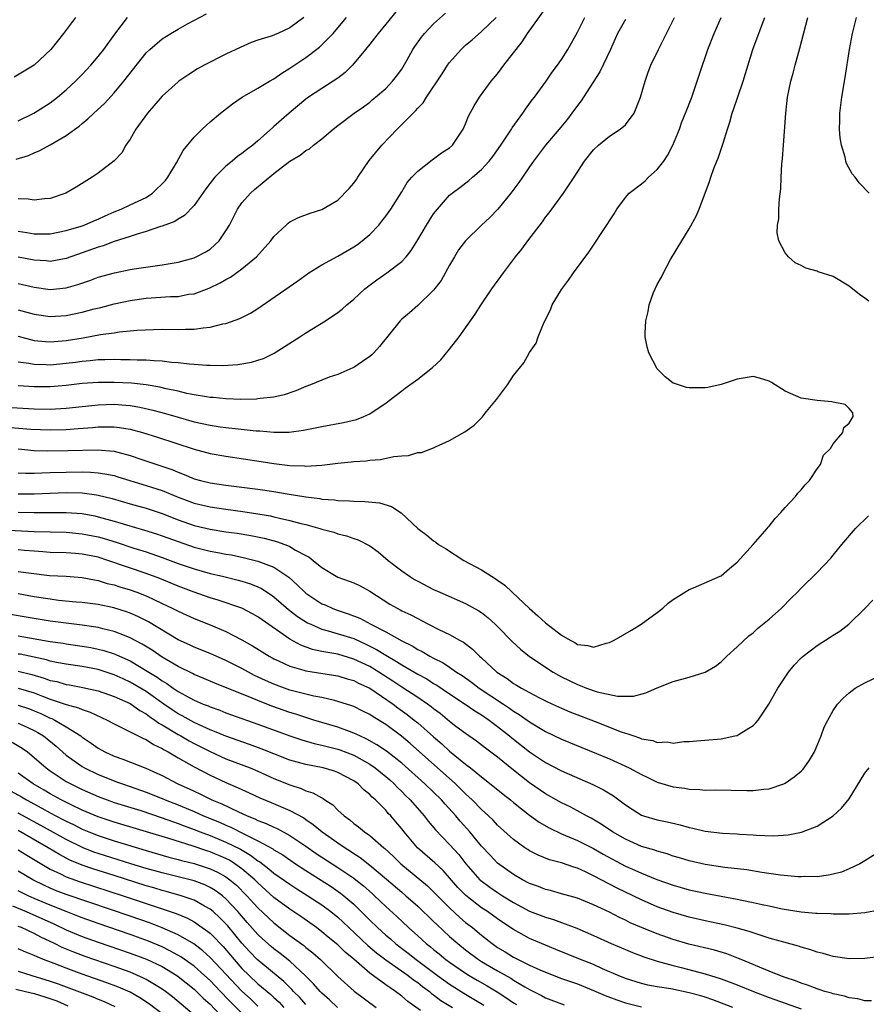
# Model space of a CAD drawing. Units: inches. Extents: x 2505447 to 2508000, y 1518000 to 1521000.
# Drawn here: x 2506031 to 2506137, y 1518245 to 1518369 of the extents above; entities that cross this region are included whole.
import ezdxf

# ---------------------------------------------------------------- set-up
doc = ezdxf.new("R2010")
doc.units = ezdxf.units.IN
doc.header["$MEASUREMENT"] = 0
doc.layers.add('LD25051518_2ft', color=113, linetype='Continuous')

msp = doc.modelspace()

# ---------------------------------------------------------------- linework, layer by layer
at = {"layer": 'LD25051518_2ft'}
for points, elevation in [([(2506079, 1518370.62), (2506077, 1518368.15), (2506076.04, 1518367), (2506075.61, 1518366.39), (2506075, 1518365.67), (2506074.48, 1518365), (2506072.85, 1518363), (2506071.91, 1518362.09), (2506071, 1518361.39), (2506070.42, 1518361), (2506069, 1518360.11), (2506067.32, 1518359), (2506067, 1518358.75), (2506064.9, 1518357), (2506063, 1518355.33), (2506062.81, 1518355.19), (2506061, 1518353.55), (2506060.34, 1518353), (2506059.57, 1518352.43), (2506059, 1518351.96), (2506058.44, 1518351.56), (2506057.78, 1518351), (2506057, 1518350.37), (2506055.61, 1518349), (2506055, 1518348.24), (2506054.46, 1518347.54), (2506053, 1518345.44), (2506051.79, 1518344.21), (2506051, 1518343.75), (2506050.58, 1518343.42), (2506049, 1518342.85), (2506048.8, 1518342.8), (2506047, 1518342.17), (2506045.87, 1518341.87), (2506045, 1518341.57), (2506043, 1518340.93), (2506041.62, 1518340.38), (2506041, 1518340.21), (2506037, 1518338.82), (2506035, 1518338.44), (2506034.5, 1518338.5), (2506033, 1518338.61), (2506031, 1518338.99)], 7744), ([(2506031, 1518329.07), (2506033, 1518328.55), (2506034.39, 1518328.39), (2506035, 1518328.36), (2506037, 1518328.52), (2506039.12, 1518328.88), (2506041.28, 1518329.28), (2506043, 1518329.51), (2506043.61, 1518329.61), (2506045, 1518329.73), (2506045.82, 1518329.82), (2506047.93, 1518329.93), (2506049, 1518329.95), (2506051, 1518329.91), (2506051.95, 1518329.95), (2506053, 1518329.94), (2506054.13, 1518330.13), (2506055, 1518330.19), (2506056.61, 1518330.61), (2506057, 1518330.67), (2506058.72, 1518331.28), (2506060.05, 1518331.95), (2506061, 1518332.55), (2506065.98, 1518336.02), (2506067.36, 1518337), (2506069, 1518338.03), (2506071, 1518339.11), (2506073, 1518340.25), (2506073.45, 1518340.55), (2506074.04, 1518341), (2506075, 1518341.82), (2506076.15, 1518343), (2506076.53, 1518343.47), (2506077, 1518344.09), (2506077.64, 1518345), (2506079, 1518347.15), (2506079.68, 1518348.32), (2506080.28, 1518349), (2506081, 1518349.76), (2506082.82, 1518351.18), (2506083, 1518351.28), (2506083.97, 1518352.03), (2506085, 1518352.68), (2506085.36, 1518353), (2506086.7, 1518355), (2506087, 1518355.66), (2506087.38, 1518356.62), (2506088.08, 1518357.92), (2506088.73, 1518359), (2506090.2, 1518361), (2506091, 1518361.95), (2506091.46, 1518362.54), (2506091.78, 1518363), (2506093, 1518364.56), (2506093.31, 1518365), (2506094.06, 1518365.94), (2506094.74, 1518367), (2506097, 1518370.11)], 7738), ([(2506029, 1518317.71), (2506032.58, 1518317.42), (2506035, 1518317.33), (2506037, 1518317.39), (2506038.5, 1518317.5), (2506040.35, 1518317.65), (2506041, 1518317.73), (2506042.29, 1518317.71), (2506043, 1518317.73), (2506043.65, 1518317.65), (2506045, 1518317.41), (2506046.54, 1518317), (2506048.43, 1518316.43), (2506053, 1518314.93), (2506055, 1518314.39), (2506057, 1518314.04), (2506061.39, 1518313.39), (2506063, 1518313.13), (2506065, 1518312.88), (2506066.82, 1518312.82), (2506067, 1518312.81), (2506069, 1518312.94), (2506071, 1518313.19), (2506072.67, 1518313.33), (2506073, 1518313.37), (2506074.53, 1518313.47), (2506075, 1518313.54), (2506076.35, 1518313.65), (2506078.02, 1518314.02), (2506079, 1518314.11), (2506079.86, 1518314.14), (2506081, 1518314.49), (2506081.49, 1518314.51), (2506083, 1518315.1), (2506083.21, 1518315.21), (2506085, 1518316.02), (2506086.9, 1518317.1), (2506088.09, 1518317.91), (2506089.08, 1518318.92), (2506089.63, 1518319.63), (2506090.87, 1518321.13), (2506092.23, 1518323), (2506093, 1518324.16), (2506094.28, 1518325.72), (2506095, 1518327.04), (2506095.82, 1518328.18), (2506096.07, 1518329), (2506096.82, 1518330.82), (2506097.62, 1518332.38), (2506097.84, 1518333), (2506099, 1518334.94), (2506099.89, 1518336.11), (2506100.51, 1518337), (2506102.41, 1518339.59), (2506104.81, 1518343.19), (2506105, 1518343.54), (2506105.58, 1518344.42), (2506105.93, 1518345), (2506107, 1518346.45), (2506107.46, 1518347), (2506109, 1518348.16), (2506109.46, 1518348.54), (2506109.91, 1518349), (2506111, 1518349.94), (2506111.81, 1518351), (2506112.28, 1518351.72), (2506112.95, 1518353), (2506113.78, 1518355), (2506114.09, 1518355.91), (2506114.55, 1518357), (2506115.31, 1518359), (2506116.64, 1518363), (2506117, 1518364), (2506117.33, 1518365), (2506118.11, 1518367), (2506119, 1518369)], 7730), ([(2506030.14, 1518320.14), (2506033, 1518319.98), (2506035, 1518319.95), (2506037, 1518320.06), (2506041, 1518320.49), (2506043, 1518320.56), (2506044.45, 1518320.45), (2506045, 1518320.39), (2506046.2, 1518320.2), (2506047.83, 1518319.83), (2506049.41, 1518319.41), (2506051, 1518318.93), (2506053, 1518318.35), (2506055, 1518317.92), (2506056.27, 1518317.73), (2506057, 1518317.64), (2506058.54, 1518317.46), (2506060.76, 1518317.24), (2506061.23, 1518317.23), (2506063, 1518317.07), (2506064.93, 1518317.07), (2506066.71, 1518317.29), (2506069, 1518317.77), (2506071.73, 1518318.27), (2506073.36, 1518318.64), (2506074.24, 1518319), (2506075, 1518319.34), (2506076.07, 1518320.07), (2506077, 1518320.67), (2506077.44, 1518321), (2506079, 1518322.25), (2506079.44, 1518322.56), (2506081, 1518323.71), (2506082.86, 1518325.14), (2506083.89, 1518326.11), (2506085, 1518327.44), (2506086.18, 1518329), (2506088.18, 1518331.82), (2506089, 1518333.1), (2506090.3, 1518335), (2506091.74, 1518337), (2506093.26, 1518339), (2506094.04, 1518339.96), (2506094.8, 1518341), (2506096.61, 1518343.39), (2506097, 1518343.97), (2506097.46, 1518344.54), (2506099.27, 1518347), (2506100.6, 1518349), (2506101.9, 1518351), (2506103, 1518352.42), (2506103.64, 1518353), (2506105, 1518354.14), (2506106.37, 1518355), (2506107, 1518355.55), (2506108.09, 1518357), (2506108.82, 1518358.82), (2506108.91, 1518359), (2506109.47, 1518361), (2506109.87, 1518362.13), (2506110.19, 1518363), (2506111.14, 1518365), (2506111.78, 1518366.22), (2506113.16, 1518369)], 7732), ([(2506038.17, 1518369), (2506036.64, 1518367), (2506035.08, 1518365), (2506033, 1518363.03), (2506031.75, 1518362.25), (2506030.48, 1518361.52)], 7754), ([(2506030.74, 1518351.26), (2506032.28, 1518351.72), (2506033, 1518352.05), (2506033.68, 1518352.32), (2506035, 1518353.04), (2506037, 1518354.23), (2506038.61, 1518355.39), (2506039, 1518355.73), (2506039.72, 1518356.28), (2506040.46, 1518357), (2506041.78, 1518358.22), (2506043, 1518359.54), (2506044.22, 1518361), (2506047, 1518364.55), (2506047.45, 1518365), (2506049, 1518366.33), (2506050.08, 1518367), (2506051, 1518367.54), (2506052.18, 1518368.18), (2506054.57, 1518369.43)], 7750), ([(2506031, 1518335.69), (2506033, 1518335.21), (2506035, 1518334.94), (2506037, 1518335.14), (2506038.45, 1518335.55), (2506039.94, 1518336.06), (2506041, 1518336.45), (2506043.03, 1518337.03), (2506045, 1518337.43), (2506045.52, 1518337.52), (2506047.86, 1518337.86), (2506049, 1518338), (2506051, 1518338.34), (2506053, 1518338.89), (2506053.25, 1518339), (2506054.4, 1518339.6), (2506055, 1518339.98), (2506056.16, 1518341), (2506057, 1518342.28), (2506057.42, 1518343), (2506058.43, 1518345), (2506059, 1518345.78), (2506060.07, 1518347), (2506060.56, 1518347.44), (2506063, 1518349.47), (2506065, 1518351.01), (2506066.27, 1518351.73), (2506067, 1518352.35), (2506067.44, 1518352.56), (2506067.96, 1518353), (2506069, 1518353.79), (2506070.41, 1518355), (2506071, 1518355.47), (2506073.03, 1518357), (2506074.2, 1518357.8), (2506075, 1518358.4), (2506075.31, 1518358.69), (2506075.72, 1518359), (2506077, 1518360.09), (2506077.86, 1518361), (2506078.36, 1518361.64), (2506079, 1518362.52), (2506079.67, 1518363.67), (2506080.4, 1518365), (2506080.64, 1518365.36), (2506081.46, 1518366.54), (2506081.87, 1518367), (2506083, 1518368.18), (2506084.47, 1518369.53)], 7742), ([(2506031, 1518356.03), (2506032.96, 1518357), (2506035, 1518358.3), (2506035.91, 1518359), (2506037, 1518359.93), (2506038.15, 1518361), (2506039, 1518361.87), (2506040.06, 1518363), (2506041, 1518364.09), (2506041.72, 1518365), (2506043.08, 1518366.92), (2506044.68, 1518369)], 7752), ([(2506066.73, 1518369), (2506065, 1518367.71), (2506063.48, 1518367), (2506063.14, 1518366.86), (2506063, 1518366.78), (2506062.65, 1518366.65), (2506061, 1518366.13), (2506060.16, 1518365.84), (2506058.76, 1518365.24), (2506057, 1518364.38), (2506054.26, 1518363), (2506053.45, 1518362.55), (2506052.23, 1518361.77), (2506051.11, 1518361), (2506051, 1518360.92), (2506049, 1518359.14), (2506047.17, 1518357), (2506045.73, 1518355), (2506045, 1518353.77), (2506044.46, 1518353), (2506043.96, 1518352.04), (2506042.98, 1518351.02), (2506041, 1518349.51), (2506040.26, 1518349), (2506038.25, 1518347.75), (2506036.96, 1518347), (2506035, 1518346.33), (2506034.28, 1518346.28), (2506033, 1518346.09), (2506032.23, 1518346.23), (2506031, 1518346.28)], 7748), ([(2506031, 1518342.22), (2506032.07, 1518342.07), (2506033, 1518341.9), (2506033.91, 1518341.91), (2506035, 1518341.88), (2506037, 1518342.3), (2506038.86, 1518342.86), (2506039.26, 1518343), (2506040.47, 1518343.53), (2506041, 1518343.73), (2506041.86, 1518344.14), (2506043, 1518344.65), (2506043.86, 1518345), (2506045, 1518345.52), (2506047, 1518346.46), (2506047.8, 1518347), (2506049.41, 1518348.59), (2506049.73, 1518349), (2506050.8, 1518350.8), (2506051.65, 1518352.35), (2506053, 1518354.01), (2506054, 1518355), (2506055, 1518355.91), (2506056.3, 1518357), (2506057.82, 1518358.18), (2506059.02, 1518359), (2506061, 1518360.13), (2506062.46, 1518361), (2506063, 1518361.3), (2506063.99, 1518362.01), (2506065, 1518362.63), (2506067, 1518364), (2506068.72, 1518365.28), (2506070.42, 1518367), (2506071, 1518367.68), (2506072.07, 1518369)], 7746), ([(2506031, 1518332.39), (2506033, 1518331.83), (2506035, 1518331.53), (2506037, 1518331.68), (2506039, 1518332.1), (2506040.48, 1518332.48), (2506041.33, 1518332.67), (2506043, 1518333.11), (2506045, 1518333.55), (2506047, 1518333.84), (2506050.05, 1518334.05), (2506051, 1518334.06), (2506052.32, 1518334.32), (2506053, 1518334.4), (2506054.89, 1518335.11), (2506056.26, 1518335.74), (2506057, 1518336.17), (2506057.55, 1518336.45), (2506059, 1518337.5), (2506060.8, 1518339), (2506062.61, 1518341), (2506063, 1518341.56), (2506064.52, 1518343), (2506064.77, 1518343.23), (2506065, 1518343.39), (2506066.07, 1518343.93), (2506067.52, 1518344.48), (2506069, 1518344.95), (2506071, 1518346.12), (2506072.44, 1518347.56), (2506073, 1518348.24), (2506073.32, 1518348.68), (2506073.51, 1518349), (2506074.92, 1518351.08), (2506076.5, 1518353), (2506078.42, 1518355), (2506080.71, 1518357.29), (2506081, 1518357.65), (2506081.68, 1518358.32), (2506082.1, 1518359), (2506084.06, 1518361.94), (2506084.74, 1518363), (2506085, 1518363.35), (2506086.45, 1518365), (2506087, 1518365.51), (2506087.81, 1518366.19), (2506089, 1518367.24), (2506090.81, 1518369)], 7740), ([(2506031, 1518325.85), (2506032.32, 1518325.68), (2506033, 1518325.55), (2506034.47, 1518325.53), (2506035, 1518325.5), (2506037, 1518325.69), (2506038.17, 1518325.83), (2506039, 1518325.95), (2506039.98, 1518326.02), (2506041, 1518326.14), (2506041.85, 1518326.15), (2506043, 1518326.2), (2506043.84, 1518326.16), (2506045, 1518326.16), (2506045.89, 1518326.11), (2506047, 1518326.1), (2506047.99, 1518326.01), (2506049, 1518325.99), (2506050.16, 1518325.84), (2506051, 1518325.8), (2506052.37, 1518325.62), (2506053, 1518325.59), (2506054.56, 1518325.44), (2506055, 1518325.43), (2506056.61, 1518325.39), (2506058.48, 1518325.52), (2506059, 1518325.6), (2506060.18, 1518325.82), (2506061, 1518326.06), (2506061.7, 1518326.3), (2506063.05, 1518326.95), (2506066.25, 1518329), (2506067, 1518329.5), (2506069.45, 1518331), (2506071, 1518332.03), (2506071.56, 1518332.44), (2506072.13, 1518333), (2506073, 1518333.72), (2506074.38, 1518335), (2506075.88, 1518336.12), (2506077.15, 1518337), (2506079, 1518338.44), (2506079.54, 1518339), (2506080.19, 1518339.81), (2506081, 1518341.13), (2506082.09, 1518343), (2506083, 1518344.41), (2506083.46, 1518345), (2506085, 1518346.73), (2506085.31, 1518347), (2506086.29, 1518347.71), (2506087.42, 1518348.58), (2506087.88, 1518349), (2506089, 1518349.96), (2506089.94, 1518351), (2506090.42, 1518351.58), (2506091.42, 1518353), (2506092.25, 1518354.25), (2506092.73, 1518355), (2506092.83, 1518355.17), (2506094.15, 1518357), (2506094.49, 1518357.51), (2506095.35, 1518358.66), (2506095.63, 1518359), (2506097.09, 1518361), (2506097.85, 1518362.15), (2506098.51, 1518363), (2506099, 1518363.71), (2506099.78, 1518365), (2506101, 1518367.17), (2506101.93, 1518369)], 7736), ([(2506031, 1518314.95), (2506033, 1518314.75), (2506034.71, 1518314.71), (2506037.25, 1518314.75), (2506040.86, 1518314.86), (2506043, 1518314.67), (2506043.46, 1518314.54), (2506045, 1518314.14), (2506046.32, 1518313.68), (2506050.34, 1518312.34), (2506051, 1518312.04), (2506051.77, 1518311.77), (2506053, 1518311.22), (2506053.8, 1518311), (2506055, 1518310.71), (2506057, 1518310.42), (2506059, 1518310.18), (2506061, 1518309.91), (2506063, 1518309.61), (2506064.68, 1518309.32), (2506067, 1518308.95), (2506068.74, 1518308.74), (2506069, 1518308.68), (2506070.57, 1518308.57), (2506071, 1518308.49), (2506072.46, 1518308.46), (2506073, 1518308.4), (2506074.39, 1518308.39), (2506076.2, 1518308.2), (2506077.74, 1518307.74), (2506078.95, 1518306.95), (2506081, 1518305), (2506082.15, 1518304.15), (2506083, 1518303.43), (2506083.27, 1518303.27), (2506083.6, 1518303), (2506084.5, 1518302.5), (2506086.78, 1518301), (2506089, 1518299.83), (2506090.24, 1518299), (2506090.72, 1518298.72), (2506091, 1518298.52), (2506091.91, 1518297.91), (2506092.83, 1518297), (2506095, 1518294.96), (2506096.06, 1518294.06), (2506097, 1518293.17), (2506099, 1518291.63), (2506100.09, 1518291), (2506100.69, 1518290.69), (2506101, 1518290.48), (2506102.32, 1518290.32), (2506103, 1518290.12), (2506104.61, 1518290.61), (2506105, 1518290.69), (2506105.6, 1518291), (2506107.75, 1518292.25), (2506108.96, 1518293), (2506111, 1518294.46), (2506111.7, 1518295), (2506112.38, 1518295.62), (2506113, 1518296.08), (2506115, 1518297.34), (2506115.55, 1518297.55), (2506118.87, 1518299), (2506119, 1518299.07), (2506120.04, 1518299.96), (2506121, 1518300.77), (2506123, 1518302.99), (2506124.76, 1518305), (2506124.86, 1518305.14), (2506125, 1518305.28), (2506125.75, 1518306.25), (2506126.47, 1518307), (2506127, 1518307.6), (2506128.3, 1518309), (2506128.59, 1518309.41), (2506129, 1518309.83), (2506129.53, 1518310.47), (2506130.07, 1518311), (2506131, 1518312.47), (2506131.45, 1518313), (2506131.82, 1518314.18), (2506132.67, 1518315), (2506133, 1518315.58), (2506134.22, 1518317), (2506134.35, 1518317.65), (2506135, 1518318.17), (2506135.51, 1518319), (2506135.46, 1518319.46), (2506135, 1518320.03), (2506134.51, 1518320.51), (2506133, 1518320.8), (2506132.86, 1518320.86), (2506131, 1518321.01), (2506129, 1518321.31), (2506127, 1518322.2), (2506125.28, 1518323.28), (2506125, 1518323.43), (2506123.81, 1518323.81), (2506123, 1518324.01), (2506121, 1518323.71), (2506119, 1518323.03), (2506117.34, 1518322.66), (2506117, 1518322.61), (2506115.39, 1518322.61), (2506115, 1518322.59), (2506114.64, 1518322.64), (2506113.14, 1518323.14), (2506113, 1518323.21), (2506111.99, 1518323.99), (2506110.99, 1518324.99), (2506109.95, 1518327), (2506109.74, 1518327.74), (2506109.49, 1518329), (2506109.47, 1518329.47), (2506109.55, 1518331), (2506109.84, 1518332.16), (2506109.98, 1518333), (2506110.54, 1518334.54), (2506110.72, 1518335), (2506111, 1518335.56), (2506111.53, 1518336.47), (2506111.78, 1518337), (2506112.66, 1518338.66), (2506114.05, 1518341), (2506115, 1518342.53), (2506115.88, 1518344.12), (2506116.24, 1518345), (2506117.54, 1518348.46), (2506117.69, 1518349), (2506118.07, 1518350.07), (2506118.45, 1518351), (2506118.63, 1518351.37), (2506119, 1518352.5), (2506119.14, 1518352.86), (2506119.23, 1518353.23), (2506119.78, 1518355), (2506120.1, 1518355.9), (2506120.38, 1518357), (2506120.55, 1518357.45), (2506121.07, 1518359.07), (2506121.74, 1518361), (2506122.96, 1518365), (2506124.11, 1518368.11), (2506124.48, 1518369)], 7728), ([(2506107, 1518368.74), (2506106.03, 1518367), (2506105.13, 1518365), (2506103.82, 1518362.18), (2506101.74, 1518359), (2506101.45, 1518358.55), (2506101, 1518357.98), (2506100.3, 1518357), (2506099.74, 1518356.26), (2506098.71, 1518355), (2506097.02, 1518353), (2506095.5, 1518351), (2506095, 1518350.3), (2506094.11, 1518349), (2506093.68, 1518348.32), (2506092.68, 1518347), (2506091.02, 1518344.98), (2506090.04, 1518343.96), (2506088.98, 1518343), (2506086.97, 1518341), (2506086.13, 1518339.87), (2506085.6, 1518339), (2506085, 1518337.99), (2506083.93, 1518336.07), (2506083, 1518334.84), (2506081, 1518332.9), (2506079.99, 1518332.01), (2506079, 1518331.2), (2506078.82, 1518331), (2506076.22, 1518327.78), (2506075.5, 1518327), (2506075.24, 1518326.76), (2506075, 1518326.54), (2506074.11, 1518325.89), (2506073, 1518325.16), (2506072.89, 1518325.11), (2506071, 1518324.29), (2506069.93, 1518323.93), (2506069, 1518323.57), (2506067.59, 1518323), (2506067, 1518322.78), (2506065.76, 1518322.24), (2506064.27, 1518321.73), (2506063, 1518321.44), (2506061.26, 1518321.26), (2506061, 1518321.21), (2506060.8, 1518321.2), (2506058.84, 1518321.16), (2506057, 1518321.22), (2506055.38, 1518321.38), (2506055, 1518321.4), (2506054.54, 1518321.46), (2506053, 1518321.73), (2506052.09, 1518321.91), (2506051, 1518322.19), (2506049.5, 1518322.5), (2506048.7, 1518322.7), (2506047, 1518322.97), (2506045.18, 1518323.18), (2506043, 1518323.29), (2506041, 1518323.28), (2506039, 1518323.13), (2506037, 1518322.9), (2506035, 1518322.73), (2506033, 1518322.74), (2506031, 1518322.87)], 7734), ([(2506137.47, 1518333.47), (2506137, 1518333.83), (2506136.3, 1518334.3), (2506135, 1518335.33), (2506133, 1518336.53), (2506131.15, 1518337.15), (2506131, 1518337.23), (2506129.58, 1518337.58), (2506129, 1518337.91), (2506128.26, 1518338.26), (2506127.44, 1518339), (2506127, 1518339.52), (2506126.23, 1518341), (2506126, 1518342), (2506126.05, 1518343), (2506126.21, 1518343.79), (2506126.22, 1518345), (2506126.28, 1518346.28), (2506126.45, 1518347.55), (2506126.51, 1518349), (2506126.61, 1518350.61), (2506126.69, 1518351.31), (2506126.81, 1518353), (2506127.08, 1518357), (2506127.3, 1518359), (2506127.71, 1518361), (2506128, 1518362), (2506128.24, 1518363), (2506128.84, 1518365.16), (2506129.86, 1518369)], 7726), ([(2506137.53, 1518347), (2506136.29, 1518348.29), (2506135.77, 1518349), (2506135.41, 1518349.41), (2506134.69, 1518350.69), (2506134.6, 1518351), (2506134.5, 1518351.5), (2506134.05, 1518353), (2506133.9, 1518353.9), (2506133.81, 1518355), (2506133.85, 1518356.15), (2506133.85, 1518357), (2506134.11, 1518359), (2506134.53, 1518361.47), (2506135.08, 1518365), (2506135.45, 1518367), (2506135.93, 1518369)], 7724), ([(2506031, 1518311.96), (2506031.92, 1518311.92), (2506033, 1518311.92), (2506033.94, 1518311.94), (2506035, 1518312), (2506037, 1518312.06), (2506039, 1518312.07), (2506040.04, 1518312.04), (2506041, 1518311.96), (2506041.85, 1518311.85), (2506043, 1518311.61), (2506043.47, 1518311.47), (2506047, 1518310.39), (2506049, 1518309.75), (2506051, 1518308.91), (2506053, 1518308.16), (2506055, 1518307.69), (2506057, 1518307.39), (2506059.11, 1518307.11), (2506061, 1518306.83), (2506062.56, 1518306.56), (2506063, 1518306.47), (2506063.71, 1518306.29), (2506065, 1518306.01), (2506066.37, 1518305.63), (2506067, 1518305.48), (2506068.76, 1518305), (2506069, 1518304.92), (2506070.51, 1518304.51), (2506071, 1518304.31), (2506072.07, 1518304.07), (2506073, 1518303.72), (2506073.56, 1518303.56), (2506075, 1518302.81), (2506076.07, 1518302.07), (2506077.32, 1518301), (2506079, 1518299.68), (2506079.98, 1518299), (2506080.61, 1518298.61), (2506081, 1518298.38), (2506083, 1518297.35), (2506083.78, 1518297), (2506087, 1518295.61), (2506088.67, 1518294.67), (2506089, 1518294.45), (2506089.82, 1518293.82), (2506090.72, 1518293), (2506091, 1518292.72), (2506092.82, 1518290.82), (2506093.86, 1518289.86), (2506095, 1518288.95), (2506097.95, 1518287), (2506098.62, 1518286.62), (2506099, 1518286.42), (2506101, 1518285.43), (2506101.34, 1518285.34), (2506102.13, 1518285), (2506103.46, 1518284.54), (2506106, 1518284), (2506108, 1518284), (2506109.58, 1518284.42), (2506111, 1518285.03), (2506113, 1518285.82), (2506115, 1518286.38), (2506117, 1518287), (2506118.27, 1518287.73), (2506119, 1518288.3), (2506119.72, 1518289), (2506121, 1518290.17), (2506122.46, 1518291.54), (2506123, 1518291.94), (2506123.54, 1518292.46), (2506125, 1518293.65), (2506126.53, 1518295), (2506127.75, 1518296.25), (2506128.54, 1518297), (2506129, 1518297.5), (2506131, 1518299.48), (2506132.71, 1518301.29), (2506133, 1518301.63), (2506134.1, 1518303), (2506135.8, 1518305), (2506137.43, 1518306.57)], 7726), ([(2506031, 1518309.33), (2506033, 1518309.34), (2506035, 1518309.43), (2506037, 1518309.49), (2506039, 1518309.44), (2506040.8, 1518309.2), (2506041, 1518309.18), (2506042.75, 1518308.75), (2506045, 1518308.09), (2506047, 1518307.53), (2506049, 1518306.88), (2506051, 1518306.08), (2506053, 1518305.38), (2506055, 1518304.91), (2506057, 1518304.59), (2506058.39, 1518304.39), (2506060.1, 1518304.1), (2506061.76, 1518303.76), (2506063.34, 1518303.34), (2506064.82, 1518302.82), (2506065, 1518302.72), (2506065.72, 1518302.28), (2506067, 1518301.6), (2506067.4, 1518301.4), (2506067.93, 1518301), (2506069, 1518300.09), (2506070.8, 1518299), (2506071, 1518298.9), (2506072.41, 1518298.41), (2506073, 1518298.17), (2506073.79, 1518297.79), (2506075, 1518297.16), (2506077.53, 1518295.53), (2506078.42, 1518295), (2506078.81, 1518294.81), (2506079, 1518294.69), (2506080.16, 1518294.16), (2506081, 1518293.7), (2506081.48, 1518293.48), (2506082.37, 1518293), (2506083.65, 1518292.35), (2506085, 1518291.71), (2506086.24, 1518291), (2506086.74, 1518290.74), (2506087.88, 1518289.88), (2506088.73, 1518289), (2506089, 1518288.77), (2506090.89, 1518287), (2506092.19, 1518286.19), (2506093, 1518285.59), (2506093.38, 1518285.38), (2506093.98, 1518285), (2506095, 1518284.44), (2506096.18, 1518283.82), (2506097, 1518283.41), (2506097.88, 1518283), (2506099, 1518282.49), (2506100.05, 1518282.04), (2506103.2, 1518280.8), (2506106.47, 1518279.53), (2506107, 1518279.35), (2506107.29, 1518279.29), (2506108.04, 1518279), (2506108.76, 1518278.76), (2506109, 1518278.66), (2506110.42, 1518278.42), (2506111, 1518278.2), (2506112.25, 1518278.25), (2506113, 1518278.12), (2506114.3, 1518278.3), (2506115, 1518278.3), (2506116.44, 1518278.44), (2506119, 1518278.64), (2506120.71, 1518279), (2506121, 1518279.07), (2506121.24, 1518279.24), (2506123, 1518280.33), (2506123.35, 1518280.65), (2506123.61, 1518281), (2506124.97, 1518283), (2506126.11, 1518285), (2506127, 1518286.35), (2506127.44, 1518287), (2506128.14, 1518287.86), (2506129, 1518288.77), (2506129.26, 1518289), (2506131, 1518290.35), (2506132.64, 1518291.36), (2506133, 1518291.61), (2506133.86, 1518292.14), (2506134.98, 1518293), (2506137, 1518294.95), (2506137.97, 1518296.03)], 7724), ([(2506031, 1518307.02), (2506033, 1518306.98), (2506037, 1518307), (2506039, 1518306.85), (2506040.56, 1518306.56), (2506041, 1518306.47), (2506043, 1518305.92), (2506044.55, 1518305.45), (2506046.8, 1518304.8), (2506048.32, 1518304.32), (2506049, 1518304.09), (2506051, 1518303.34), (2506053, 1518302.66), (2506055, 1518302.16), (2506055.99, 1518301.99), (2506057, 1518301.78), (2506057.67, 1518301.67), (2506059.33, 1518301.33), (2506060.67, 1518301), (2506061, 1518300.91), (2506063, 1518300.15), (2506064.88, 1518298.88), (2506065.93, 1518297.93), (2506066.86, 1518297), (2506067, 1518296.88), (2506069, 1518295.57), (2506069.4, 1518295.41), (2506070.29, 1518295), (2506070.8, 1518294.8), (2506072.31, 1518294.31), (2506073.76, 1518293.76), (2506075.14, 1518293), (2506077, 1518292.04), (2506079, 1518290.91), (2506080.29, 1518290.29), (2506081, 1518289.83), (2506081.57, 1518289.57), (2506082.5, 1518289), (2506083, 1518288.74), (2506084.17, 1518288.17), (2506085, 1518287.61), (2506085.86, 1518287), (2506086.56, 1518286.56), (2506087.73, 1518285.73), (2506088.69, 1518285), (2506091.75, 1518283), (2506092.5, 1518282.5), (2506093, 1518282.12), (2506093.71, 1518281.71), (2506095, 1518280.77), (2506097, 1518279.57), (2506099, 1518278.61), (2506105, 1518276.13), (2506107.46, 1518275), (2506109, 1518274.16), (2506109.81, 1518273.81), (2506111, 1518273.23), (2506113, 1518272.64), (2506114.45, 1518272.45), (2506115, 1518272.33), (2506116.31, 1518272.31), (2506117, 1518272.23), (2506118.27, 1518272.27), (2506122.19, 1518272.19), (2506123, 1518272.16), (2506124.33, 1518272.33), (2506125, 1518272.39), (2506126.82, 1518273), (2506127, 1518273.08), (2506128.13, 1518273.87), (2506129, 1518274.58), (2506129.21, 1518274.79), (2506129.39, 1518275), (2506130.04, 1518275.96), (2506130.69, 1518277), (2506131.53, 1518279), (2506131.91, 1518280.09), (2506132.35, 1518281), (2506133, 1518282.21), (2506133.54, 1518283), (2506134.26, 1518283.74), (2506135, 1518284.4), (2506135.78, 1518285), (2506137, 1518285.67), (2506139, 1518286.63)], 7722), ([(2506029, 1518304.84), (2506033, 1518304.63), (2506037, 1518304.51), (2506039, 1518304.32), (2506041, 1518303.93), (2506041.73, 1518303.73), (2506043.26, 1518303.26), (2506045.46, 1518302.54), (2506047, 1518302.06), (2506049, 1518301.37), (2506051, 1518300.61), (2506053, 1518299.92), (2506055, 1518299.36), (2506056.58, 1518299), (2506058.52, 1518298.52), (2506059, 1518298.39), (2506060.05, 1518298.05), (2506061, 1518297.67), (2506061.46, 1518297.46), (2506062.66, 1518296.66), (2506063, 1518296.41), (2506064.84, 1518294.84), (2506065.97, 1518293.97), (2506067.19, 1518293.19), (2506067.61, 1518293), (2506069, 1518292.4), (2506069.81, 1518292.19), (2506073, 1518291.2), (2506074.52, 1518290.52), (2506075.85, 1518289.85), (2506077, 1518289.12), (2506078.35, 1518288.35), (2506079, 1518287.91), (2506081, 1518286.74), (2506082.14, 1518286.14), (2506083, 1518285.59), (2506083.38, 1518285.38), (2506085, 1518284.27), (2506086.93, 1518283), (2506088.15, 1518282.15), (2506089, 1518281.65), (2506089.95, 1518281), (2506091, 1518280.21), (2506092.5, 1518279), (2506092.77, 1518278.77), (2506095, 1518277), (2506097, 1518275.67), (2506099, 1518274.63), (2506102.93, 1518272.93), (2506104.26, 1518272.26), (2506105.5, 1518271.5), (2506107, 1518270.39), (2506107.84, 1518269.84), (2506109, 1518269.1), (2506109.27, 1518269), (2506111, 1518268.48), (2506112.24, 1518268.24), (2506113.86, 1518267.86), (2506115, 1518267.53), (2506115.45, 1518267.45), (2506117, 1518267.06), (2506119.16, 1518266.84), (2506121, 1518266.75), (2506121.28, 1518266.72), (2506123, 1518266.62), (2506123.43, 1518266.57), (2506125.5, 1518266.5), (2506127.37, 1518266.63), (2506129.04, 1518266.96), (2506131, 1518267.72), (2506133, 1518269), (2506134.05, 1518269.95), (2506135, 1518271.13), (2506137, 1518274.33), (2506137.51, 1518275)], 7720), ([(2506139, 1518264.62), (2506137, 1518263.37), (2506136.34, 1518263), (2506135, 1518262.36), (2506134.04, 1518261.96), (2506133, 1518261.68), (2506132.44, 1518261.56), (2506131, 1518261.37), (2506129.39, 1518261.39), (2506129, 1518261.36), (2506128.62, 1518261.38), (2506126.41, 1518261.59), (2506124.08, 1518261.92), (2506122.22, 1518262.22), (2506119.46, 1518262.54), (2506117, 1518262.89), (2506115, 1518263.35), (2506113.76, 1518263.76), (2506113, 1518263.97), (2506112.24, 1518264.24), (2506111, 1518264.56), (2506110.68, 1518264.68), (2506109, 1518265.15), (2506107, 1518266.06), (2506105.4, 1518267), (2506103.97, 1518267.97), (2506102.71, 1518268.71), (2506102.15, 1518269), (2506101, 1518269.64), (2506100.11, 1518270.11), (2506099, 1518270.63), (2506097, 1518271.74), (2506095, 1518273.15), (2506093, 1518274.74), (2506091, 1518276.36), (2506089.49, 1518277.49), (2506088.36, 1518278.36), (2506087, 1518279.3), (2506085.79, 1518280.21), (2506085, 1518280.81), (2506083.8, 1518281.8), (2506083, 1518282.4), (2506082.67, 1518282.67), (2506082.23, 1518283), (2506081, 1518283.83), (2506079, 1518285.13), (2506077.88, 1518285.88), (2506076.12, 1518287), (2506075, 1518287.69), (2506073, 1518288.64), (2506071, 1518289.23), (2506069.48, 1518289.48), (2506069, 1518289.6), (2506067.84, 1518289.84), (2506066.36, 1518290.36), (2506065, 1518291.12), (2506061.53, 1518293.53), (2506061, 1518293.92), (2506060.31, 1518294.31), (2506059, 1518295), (2506056.02, 1518296.02), (2506055, 1518296.32), (2506053, 1518297.02), (2506051, 1518297.77), (2506048.72, 1518298.72), (2506047, 1518299.37), (2506042.2, 1518301), (2506041, 1518301.38), (2506039, 1518301.79), (2506038.14, 1518301.86), (2506037, 1518301.94), (2506035, 1518302), (2506034.07, 1518302.07), (2506033, 1518302.13), (2506031.78, 1518302.22), (2506031, 1518302.3)], 7718), ([(2506031, 1518299.62), (2506032.61, 1518299.39), (2506034.89, 1518299.11), (2506037, 1518299.01), (2506039, 1518298.87), (2506040.55, 1518298.55), (2506041, 1518298.49), (2506042.12, 1518298.12), (2506043, 1518297.93), (2506043.69, 1518297.69), (2506045, 1518297.31), (2506045.84, 1518297), (2506047, 1518296.55), (2506048.07, 1518296.07), (2506049, 1518295.61), (2506050.28, 1518295), (2506051, 1518294.62), (2506053, 1518293.71), (2506055, 1518292.91), (2506057, 1518292.07), (2506059, 1518291.05), (2506060.31, 1518290.31), (2506062.4, 1518289), (2506062.79, 1518288.79), (2506063, 1518288.67), (2506063.59, 1518288.41), (2506065, 1518287.74), (2506066.76, 1518287.24), (2506067, 1518287.15), (2506071, 1518286.54), (2506072.17, 1518286.17), (2506073, 1518285.94), (2506073.61, 1518285.61), (2506075, 1518284.97), (2506077.91, 1518283), (2506078.53, 1518282.53), (2506079.69, 1518281.69), (2506080.58, 1518281), (2506081, 1518280.65), (2506083, 1518278.88), (2506084.02, 1518278.02), (2506085, 1518277.11), (2506087, 1518275.46), (2506087.61, 1518275), (2506089, 1518273.87), (2506090.61, 1518272.61), (2506091.7, 1518271.7), (2506092.6, 1518271), (2506093, 1518270.67), (2506095, 1518269.1), (2506096.21, 1518268.21), (2506097.48, 1518267.48), (2506099, 1518266.75), (2506101, 1518265.9), (2506103, 1518264.9), (2506104.21, 1518264.21), (2506107, 1518262.71), (2506108.2, 1518262.2), (2506109, 1518261.82), (2506110.96, 1518261.04), (2506113, 1518260.31), (2506115, 1518259.75), (2506117, 1518259.33), (2506121, 1518258.55), (2506121.58, 1518258.42), (2506123, 1518258.14), (2506124.12, 1518257.88), (2506125, 1518257.71), (2506126.64, 1518257.36), (2506129, 1518256.98), (2506130.83, 1518256.83), (2506131, 1518256.81), (2506132.75, 1518256.75), (2506133, 1518256.72), (2506134.74, 1518256.74), (2506135, 1518256.72), (2506137, 1518256.9), (2506138.77, 1518257.23)], 7716), ([(2506139, 1518251.38), (2506137, 1518251.14), (2506135, 1518251.1), (2506133, 1518251.38), (2506131.77, 1518251.77), (2506131, 1518251.94), (2506130.23, 1518252.23), (2506129, 1518252.55), (2506128.67, 1518252.67), (2506126.84, 1518253.16), (2506125, 1518253.7), (2506123.99, 1518254.01), (2506122.52, 1518254.52), (2506121, 1518254.94), (2506119.36, 1518255.36), (2506117, 1518255.87), (2506115, 1518256.33), (2506113, 1518256.9), (2506111, 1518257.62), (2506109, 1518258.48), (2506105.96, 1518259.96), (2506103, 1518261.5), (2506102.03, 1518261.97), (2506101, 1518262.43), (2506100.56, 1518262.56), (2506099, 1518263.11), (2506097.5, 1518263.5), (2506096.07, 1518264.07), (2506095, 1518264.63), (2506094.77, 1518264.77), (2506094.43, 1518265), (2506093, 1518266.04), (2506091, 1518267.85), (2506090.44, 1518268.44), (2506089.87, 1518269), (2506089, 1518269.79), (2506087.82, 1518271), (2506087.4, 1518271.4), (2506087, 1518271.75), (2506086.38, 1518272.38), (2506085.73, 1518273), (2506080.05, 1518278.05), (2506078.96, 1518278.96), (2506077, 1518280.43), (2506075.41, 1518281.41), (2506075, 1518281.7), (2506074.12, 1518282.12), (2506073, 1518282.69), (2506072.77, 1518282.77), (2506071, 1518283.34), (2506070.57, 1518283.43), (2506069, 1518283.82), (2506068, 1518284), (2506065.33, 1518284.67), (2506065, 1518284.76), (2506064.33, 1518285), (2506063, 1518285.5), (2506061.95, 1518285.95), (2506060.59, 1518286.59), (2506059.8, 1518287), (2506059, 1518287.44), (2506057, 1518288.46), (2506055, 1518289.34), (2506053, 1518290.13), (2506052.42, 1518290.42), (2506051, 1518291.06), (2506047.3, 1518293.3), (2506045.97, 1518293.97), (2506045, 1518294.39), (2506044.55, 1518294.55), (2506042.94, 1518295.06), (2506041, 1518295.45), (2506039, 1518295.71), (2506038.23, 1518295.77), (2506036.01, 1518295.99), (2506035, 1518296.12), (2506033, 1518296.43), (2506031, 1518296.8)], 7714), ([(2506137.82, 1518245.82), (2506137, 1518245.83), (2506136.09, 1518246.09), (2506135, 1518246.21), (2506134.42, 1518246.42), (2506133, 1518246.71), (2506132.79, 1518246.79), (2506131.99, 1518247), (2506131.26, 1518247.26), (2506131, 1518247.33), (2506129.8, 1518247.8), (2506129, 1518248.04), (2506128.32, 1518248.32), (2506127, 1518248.75), (2506126.32, 1518249), (2506125, 1518249.55), (2506124.09, 1518249.91), (2506123, 1518250.38), (2506121.49, 1518251), (2506121.15, 1518251.15), (2506119.72, 1518251.72), (2506118.18, 1518252.18), (2506114.94, 1518252.94), (2506113, 1518253.51), (2506111, 1518254.21), (2506109, 1518255), (2506107.61, 1518255.61), (2506107, 1518255.92), (2506106.26, 1518256.26), (2506105, 1518256.93), (2506103, 1518257.87), (2506101, 1518258.67), (2506099, 1518259.25), (2506097.63, 1518259.63), (2506097, 1518259.78), (2506096.13, 1518260.13), (2506095, 1518260.54), (2506094.13, 1518261), (2506093, 1518261.66), (2506091, 1518263.08), (2506090.06, 1518264.06), (2506089, 1518265.22), (2506087.54, 1518267), (2506086.33, 1518268.33), (2506085.77, 1518269), (2506084.45, 1518270.45), (2506083.98, 1518271), (2506081.91, 1518273), (2506079, 1518275.58), (2506077.09, 1518277.09), (2506075.9, 1518277.9), (2506074.62, 1518278.62), (2506073.74, 1518279), (2506073, 1518279.37), (2506072.45, 1518279.55), (2506071, 1518280.1), (2506068, 1518281), (2506067.25, 1518281.25), (2506067, 1518281.31), (2506065.73, 1518281.73), (2506065, 1518281.94), (2506062.74, 1518282.74), (2506061, 1518283.43), (2506060.26, 1518283.74), (2506055.6, 1518285.6), (2506054.21, 1518286.21), (2506053, 1518286.69), (2506052.81, 1518286.81), (2506051, 1518287.69), (2506049, 1518288.88), (2506047.75, 1518289.75), (2506046.52, 1518290.52), (2506045, 1518291.31), (2506044.51, 1518291.49), (2506043, 1518292.1), (2506041.58, 1518292.42), (2506041, 1518292.58), (2506039, 1518292.87), (2506037, 1518293.12), (2506035, 1518293.4), (2506033, 1518293.71), (2506029, 1518294.38)], 7712), ([(2506031, 1518291.54), (2506035, 1518290.84), (2506036.61, 1518290.61), (2506037, 1518290.54), (2506039, 1518290.26), (2506040.07, 1518290.07), (2506041, 1518289.89), (2506041.71, 1518289.71), (2506043, 1518289.3), (2506043.22, 1518289.22), (2506043.67, 1518289), (2506045, 1518288.41), (2506047.14, 1518287.14), (2506047.35, 1518287), (2506048.38, 1518286.38), (2506049, 1518285.92), (2506049.59, 1518285.59), (2506050.39, 1518285), (2506051, 1518284.58), (2506051.94, 1518284.06), (2506053, 1518283.49), (2506054.15, 1518283), (2506054.76, 1518282.76), (2506055, 1518282.65), (2506056.22, 1518282.22), (2506057, 1518281.91), (2506057.67, 1518281.67), (2506061, 1518280.49), (2506065, 1518279.01), (2506066.51, 1518278.51), (2506068.06, 1518278.06), (2506069, 1518277.87), (2506069.68, 1518277.68), (2506071, 1518277.36), (2506071.27, 1518277.27), (2506073, 1518276.58), (2506075, 1518275.46), (2506075.67, 1518275), (2506077, 1518273.93), (2506077.5, 1518273.5), (2506078.06, 1518273), (2506078.51, 1518272.51), (2506079, 1518272.05), (2506079.52, 1518271.52), (2506080.07, 1518271), (2506081.81, 1518269), (2506082.32, 1518268.32), (2506083.23, 1518267.23), (2506085, 1518265.43), (2506086.16, 1518264.16), (2506087.04, 1518263), (2506088.79, 1518261), (2506088.9, 1518260.9), (2506090.05, 1518260.05), (2506091, 1518259.39), (2506091.62, 1518259), (2506093, 1518258.15), (2506095, 1518257.08), (2506097, 1518256.29), (2506098, 1518256), (2506099, 1518255.63), (2506099.48, 1518255.48), (2506100.92, 1518254.92), (2506103, 1518254.01), (2506105.24, 1518253), (2506107, 1518252.24), (2506107.88, 1518251.88), (2506109.33, 1518251.33), (2506111, 1518250.8), (2506113, 1518250.25), (2506113.99, 1518250.01), (2506117, 1518249.23), (2506119, 1518248.58), (2506121, 1518247.82), (2506123.05, 1518247), (2506125, 1518246.26), (2506127, 1518245.52), (2506129, 1518244.81)], 7710), ([(2506120.47, 1518245), (2506117.95, 1518245.95), (2506117, 1518246.27), (2506116.45, 1518246.45), (2506115, 1518246.84), (2506112.68, 1518247.32), (2506111, 1518247.59), (2506109.81, 1518247.81), (2506109, 1518248.02), (2506107, 1518248.64), (2506106.12, 1518249), (2506104.15, 1518249.85), (2506103, 1518250.37), (2506101.4, 1518251), (2506098.28, 1518252.28), (2506097, 1518252.79), (2506095, 1518253.65), (2506093, 1518254.75), (2506091.65, 1518255.65), (2506091, 1518256.09), (2506089.74, 1518257), (2506089, 1518257.49), (2506087.02, 1518259.02), (2506086.04, 1518260.04), (2506084.17, 1518262.17), (2506083.13, 1518263.13), (2506080.99, 1518265), (2506079.29, 1518267), (2506079, 1518267.38), (2506078.26, 1518268.26), (2506077.62, 1518269), (2506077.31, 1518269.31), (2506077, 1518269.69), (2506075.7, 1518271), (2506075.32, 1518271.32), (2506075, 1518271.67), (2506074.27, 1518272.27), (2506073.54, 1518273), (2506073, 1518273.37), (2506071, 1518274.42), (2506070.58, 1518274.58), (2506069.15, 1518275), (2506067, 1518275.42), (2506065, 1518275.98), (2506063, 1518276.75), (2506061.4, 1518277.4), (2506059.94, 1518277.94), (2506057, 1518278.96), (2506055.58, 1518279.58), (2506055, 1518279.79), (2506053.57, 1518280.43), (2506053, 1518280.7), (2506051.52, 1518281.52), (2506051, 1518281.78), (2506050.27, 1518282.27), (2506049.21, 1518283), (2506047, 1518284.58), (2506045, 1518285.76), (2506044.14, 1518286.14), (2506043, 1518286.67), (2506041, 1518287.31), (2506039, 1518287.7), (2506037, 1518287.99), (2506035.79, 1518288.21), (2506035, 1518288.37), (2506034.52, 1518288.52), (2506031.23, 1518289.23), (2506031, 1518289.26)], 7708), ([(2506031, 1518287.11), (2506032.7, 1518286.7), (2506034.25, 1518286.25), (2506035, 1518285.97), (2506035.81, 1518285.81), (2506037, 1518285.46), (2506037.4, 1518285.4), (2506039.09, 1518285.09), (2506041, 1518284.66), (2506043, 1518283.95), (2506045, 1518283.05), (2506046.2, 1518282.2), (2506047, 1518281.79), (2506047.44, 1518281.44), (2506048.11, 1518281), (2506048.61, 1518280.61), (2506049, 1518280.41), (2506051, 1518279.18), (2506051.33, 1518279), (2506052.38, 1518278.38), (2506053, 1518278.05), (2506055, 1518277.06), (2506057, 1518276.16), (2506060.01, 1518275), (2506061, 1518274.58), (2506063, 1518273.69), (2506065, 1518272.89), (2506066.42, 1518272.42), (2506067, 1518272.15), (2506067.88, 1518271.88), (2506069, 1518271.24), (2506069.16, 1518271.16), (2506069.39, 1518271), (2506070.37, 1518270.37), (2506071, 1518269.73), (2506071.78, 1518269), (2506072.49, 1518268.49), (2506073, 1518268.05), (2506073.61, 1518267.61), (2506074.34, 1518267), (2506075, 1518266.54), (2506076.76, 1518265), (2506076.89, 1518264.89), (2506077.93, 1518263.93), (2506078.88, 1518263), (2506082.23, 1518260.23), (2506083, 1518259.5), (2506085, 1518257.46), (2506086.27, 1518256.27), (2506087, 1518255.66), (2506087.85, 1518255), (2506089, 1518254.04), (2506090.31, 1518253), (2506091, 1518252.52), (2506091.95, 1518251.95), (2506093, 1518251.29), (2506093.56, 1518251), (2506095, 1518250.29), (2506096.3, 1518249.7), (2506097, 1518249.4), (2506099, 1518248.64), (2506101, 1518247.94), (2506103, 1518247.12), (2506104.48, 1518246.48), (2506105.94, 1518245.94), (2506107, 1518245.59), (2506109, 1518245.08)], 7706), ([(2506031, 1518285), (2506033, 1518284.39), (2506034.01, 1518283.99), (2506035, 1518283.63), (2506037, 1518282.95), (2506038.53, 1518282.53), (2506039, 1518282.31), (2506040, 1518282), (2506042.14, 1518281), (2506043, 1518280.51), (2506043.93, 1518280.07), (2506045, 1518279.51), (2506046.68, 1518278.68), (2506047, 1518278.56), (2506047.94, 1518277.94), (2506049, 1518277.45), (2506049.27, 1518277.27), (2506049.78, 1518277), (2506051, 1518276.26), (2506053, 1518275.14), (2506055, 1518274.1), (2506057, 1518273.17), (2506058.52, 1518272.52), (2506059, 1518272.28), (2506059.89, 1518271.89), (2506061.25, 1518271.25), (2506062.67, 1518270.67), (2506063.84, 1518270.16), (2506065, 1518269.68), (2506066.73, 1518268.73), (2506067, 1518268.54), (2506067.93, 1518267.93), (2506069.03, 1518267), (2506071, 1518265.62), (2506071.9, 1518265), (2506072.58, 1518264.58), (2506073, 1518264.29), (2506073.79, 1518263.79), (2506075, 1518262.82), (2506077.08, 1518261.08), (2506079, 1518259.42), (2506079.51, 1518259), (2506081, 1518257.69), (2506083, 1518255.76), (2506083.38, 1518255.38), (2506085, 1518253.9), (2506086.03, 1518253), (2506087, 1518252.23), (2506088.62, 1518251), (2506089, 1518250.75), (2506091, 1518249.58), (2506092.65, 1518248.65), (2506093, 1518248.43), (2506094.42, 1518247.58), (2506095, 1518247.26), (2506096.5, 1518246.5), (2506097, 1518246.2), (2506099.33, 1518245.33)], 7704), ([(2506031, 1518282.87), (2506032.4, 1518282.4), (2506033, 1518282.16), (2506033.83, 1518281.83), (2506035, 1518281.25), (2506035.19, 1518281.19), (2506035.56, 1518281), (2506037, 1518280.15), (2506038.81, 1518279), (2506039, 1518278.85), (2506040.11, 1518278.11), (2506041, 1518277.47), (2506041.84, 1518277), (2506043, 1518276.47), (2506044.1, 1518276.1), (2506046.98, 1518274.98), (2506048.36, 1518274.36), (2506049, 1518274.05), (2506050.99, 1518273), (2506052.38, 1518272.38), (2506053, 1518272.08), (2506053.74, 1518271.74), (2506055.21, 1518271), (2506056.49, 1518270.49), (2506058.47, 1518269.53), (2506059.66, 1518269), (2506060.63, 1518268.63), (2506061, 1518268.43), (2506062.05, 1518268.05), (2506063, 1518267.59), (2506063.41, 1518267.41), (2506065, 1518266.55), (2506067, 1518265.2), (2506068.29, 1518264.29), (2506069, 1518263.81), (2506071, 1518262.53), (2506073, 1518261.19), (2506073.25, 1518261), (2506074.23, 1518260.23), (2506075.29, 1518259.29), (2506075.61, 1518259), (2506077, 1518257.64), (2506078.38, 1518256.38), (2506079.83, 1518255), (2506081, 1518253.97), (2506082.07, 1518253), (2506082.6, 1518252.6), (2506083, 1518252.26), (2506083.7, 1518251.7), (2506084.54, 1518251), (2506085, 1518250.66), (2506087, 1518249.28), (2506087.44, 1518249), (2506088.43, 1518248.43), (2506089.7, 1518247.7), (2506090.96, 1518246.96), (2506092.17, 1518246.17), (2506093, 1518245.58), (2506093.36, 1518245.36)], 7702), ([(2506031, 1518280.62), (2506031.74, 1518280.26), (2506033, 1518279.69), (2506033.45, 1518279.45), (2506034.16, 1518279), (2506035.73, 1518277.73), (2506037, 1518276.62), (2506039, 1518275.17), (2506039.3, 1518275), (2506041, 1518274.17), (2506043, 1518273.37), (2506043.28, 1518273.28), (2506044.04, 1518273), (2506045, 1518272.68), (2506047, 1518271.98), (2506049, 1518271.18), (2506049.4, 1518271), (2506051, 1518270.38), (2506053, 1518269.54), (2506054.2, 1518269), (2506056.19, 1518268.19), (2506057, 1518267.83), (2506057.59, 1518267.59), (2506059.25, 1518266.75), (2506061, 1518265.89), (2506062.86, 1518264.86), (2506063, 1518264.76), (2506064.1, 1518264.1), (2506065.7, 1518263), (2506067, 1518262.15), (2506070.15, 1518260.15), (2506071.34, 1518259.33), (2506071.76, 1518259), (2506073, 1518257.92), (2506074.48, 1518256.48), (2506075, 1518255.94), (2506075.96, 1518255), (2506077, 1518254.06), (2506077.58, 1518253.58), (2506078.22, 1518253), (2506078.66, 1518252.66), (2506079.8, 1518251.8), (2506080.81, 1518251), (2506083.48, 1518249), (2506085, 1518247.91), (2506086.79, 1518246.79), (2506088.05, 1518246.05), (2506089.29, 1518245.29)], 7700), ([(2506030.24, 1518278.24), (2506031.49, 1518277.49), (2506032.17, 1518277), (2506033, 1518276.32), (2506034.5, 1518275), (2506035, 1518274.64), (2506037, 1518273.32), (2506037.57, 1518273), (2506039, 1518272.3), (2506041, 1518271.42), (2506042.13, 1518271), (2506043, 1518270.69), (2506046.35, 1518269.65), (2506049, 1518268.77), (2506050.29, 1518268.29), (2506051, 1518268.06), (2506051.76, 1518267.75), (2506053, 1518267.31), (2506053.76, 1518267), (2506055, 1518266.54), (2506057, 1518265.72), (2506058.81, 1518264.81), (2506060.08, 1518264.08), (2506061, 1518263.37), (2506061.24, 1518263.24), (2506062.38, 1518262.38), (2506063, 1518261.83), (2506065, 1518260.43), (2506065.86, 1518259.86), (2506067.26, 1518259), (2506069, 1518257.85), (2506070.14, 1518257), (2506071, 1518256.3), (2506071.68, 1518255.68), (2506072.37, 1518255), (2506074.77, 1518252.77), (2506075.84, 1518251.84), (2506077, 1518250.97), (2506079.8, 1518249), (2506080.47, 1518248.47), (2506081, 1518248.11), (2506081.61, 1518247.61), (2506082.47, 1518247), (2506082.75, 1518246.75), (2506083, 1518246.59), (2506083.89, 1518245.89), (2506085.36, 1518245)], 7698), ([(2506081.37, 1518244.63), (2506079.76, 1518245.76), (2506079, 1518246.42), (2506078.22, 1518247), (2506077, 1518247.82), (2506075, 1518249.28), (2506073, 1518251.03), (2506071.93, 1518251.93), (2506071, 1518252.83), (2506069.81, 1518253.81), (2506069, 1518254.49), (2506068.32, 1518255), (2506066.38, 1518256.38), (2506065, 1518257.31), (2506063, 1518258.79), (2506061, 1518260.59), (2506060.6, 1518261), (2506059, 1518262.37), (2506058.11, 1518263), (2506057.43, 1518263.43), (2506057, 1518263.65), (2506055, 1518264.48), (2506054.6, 1518264.6), (2506052.76, 1518265.24), (2506049.83, 1518266.17), (2506043, 1518268.2), (2506041, 1518268.88), (2506039, 1518269.73), (2506037.63, 1518270.37), (2506036.36, 1518271), (2506035, 1518271.75), (2506034.22, 1518272.22), (2506032.86, 1518273), (2506031, 1518274.34)], 7696), ([(2506030.11, 1518272.11), (2506031.38, 1518271.38), (2506032.01, 1518271), (2506033.96, 1518269.96), (2506035, 1518269.37), (2506036.56, 1518268.56), (2506037, 1518268.32), (2506037.91, 1518267.91), (2506039, 1518267.35), (2506039.82, 1518267), (2506041, 1518266.52), (2506043, 1518265.86), (2506044.65, 1518265.35), (2506047, 1518264.64), (2506049.84, 1518263.84), (2506051, 1518263.55), (2506051.42, 1518263.42), (2506053, 1518263.02), (2506055, 1518262.37), (2506055.94, 1518261.94), (2506057, 1518261.37), (2506057.5, 1518261), (2506058.31, 1518260.31), (2506059.61, 1518259), (2506061, 1518257.46), (2506063, 1518255.58), (2506065, 1518254.02), (2506066.74, 1518252.74), (2506067, 1518252.52), (2506067.86, 1518251.86), (2506068.82, 1518251), (2506071, 1518248.88), (2506073.05, 1518247.05), (2506075.81, 1518245)], 7694), ([(2506070.94, 1518245), (2506069.95, 1518245.95), (2506069, 1518246.78), (2506068.78, 1518247), (2506067.97, 1518247.97), (2506066.97, 1518248.97), (2506065, 1518250.79), (2506063.77, 1518251.77), (2506063, 1518252.35), (2506062.65, 1518252.65), (2506061.59, 1518253.59), (2506061, 1518254.15), (2506059.66, 1518255.66), (2506058.5, 1518257), (2506057, 1518258.62), (2506056.55, 1518259), (2506055.66, 1518259.66), (2506055, 1518260.04), (2506054.35, 1518260.35), (2506053, 1518260.84), (2506051, 1518261.36), (2506049, 1518261.85), (2506047, 1518262.4), (2506045.07, 1518263), (2506043.51, 1518263.51), (2506041, 1518264.29), (2506040.47, 1518264.47), (2506039.13, 1518265), (2506037, 1518266.04), (2506033.81, 1518267.81), (2506031, 1518269.33)], 7692), ([(2506067, 1518245.38), (2506066.23, 1518246.23), (2506065.47, 1518247), (2506065.25, 1518247.25), (2506064.25, 1518248.25), (2506060.92, 1518251), (2506059.98, 1518251.98), (2506059, 1518253.06), (2506057.22, 1518255.22), (2506057, 1518255.47), (2506056.24, 1518256.24), (2506055.39, 1518257), (2506055, 1518257.33), (2506054.3, 1518257.7), (2506053, 1518258.44), (2506051.38, 1518259), (2506049.52, 1518259.52), (2506049, 1518259.65), (2506047.97, 1518259.97), (2506047, 1518260.24), (2506043, 1518261.53), (2506040.35, 1518262.35), (2506039, 1518262.82), (2506037.46, 1518263.46), (2506036.14, 1518264.14), (2506034.74, 1518265), (2506031, 1518267.15)], 7690), ([(2506031, 1518264.74), (2506032.06, 1518264.06), (2506034.56, 1518262.56), (2506035, 1518262.32), (2506036.28, 1518261.72), (2506037, 1518261.35), (2506038.73, 1518260.73), (2506044.14, 1518259), (2506049, 1518257.36), (2506050.75, 1518256.75), (2506052.17, 1518256.17), (2506053, 1518255.72), (2506053.45, 1518255.45), (2506055, 1518254.32), (2506055.66, 1518253.66), (2506056.26, 1518253), (2506056.63, 1518252.63), (2506058.01, 1518251), (2506059, 1518249.89), (2506059.91, 1518249), (2506061, 1518247.98), (2506062.61, 1518246.61), (2506063, 1518246.24), (2506063.65, 1518245.65), (2506064.26, 1518245)], 7688), ([(2506061, 1518245.15), (2506060.06, 1518246.06), (2506059, 1518247.03), (2506055, 1518251.26), (2506054.1, 1518252.1), (2506052.96, 1518252.96), (2506051, 1518254.09), (2506049, 1518254.98), (2506047.56, 1518255.56), (2506045, 1518256.45), (2506039.81, 1518258.19), (2506037, 1518259.15), (2506035.67, 1518259.67), (2506035, 1518259.95), (2506034.28, 1518260.28), (2506032.81, 1518261), (2506031, 1518262.07)], 7686), ([(2506059, 1518244.28), (2506057.64, 1518245.64), (2506057, 1518246.31), (2506056.65, 1518246.65), (2506056.33, 1518247), (2506055, 1518248.37), (2506054.31, 1518249), (2506053, 1518250.16), (2506051.35, 1518251.35), (2506050.07, 1518252.07), (2506049, 1518252.6), (2506047.31, 1518253.31), (2506045, 1518254.14), (2506041, 1518255.5), (2506039, 1518256.22), (2506038.45, 1518256.45), (2506036.99, 1518257.01), (2506035, 1518257.81), (2506033, 1518258.66), (2506032.22, 1518259), (2506031, 1518259.61)], 7684), ([(2506030.28, 1518257.71), (2506032, 1518257), (2506035.46, 1518255.46), (2506037, 1518254.73), (2506039, 1518253.88), (2506041, 1518253.17), (2506045, 1518251.8), (2506047.04, 1518251.04), (2506049, 1518250.11), (2506050.84, 1518249), (2506051, 1518248.89), (2506053, 1518247.28), (2506053.31, 1518247), (2506054.15, 1518246.15), (2506055, 1518245.41), (2506056.18, 1518244.18)], 7682), ([(2506053, 1518244.05), (2506050.32, 1518246.32), (2506049.43, 1518247), (2506049, 1518247.3), (2506048.26, 1518247.74), (2506047, 1518248.52), (2506046.69, 1518248.69), (2506045, 1518249.42), (2506043, 1518250.15), (2506039.39, 1518251.39), (2506037.93, 1518251.93), (2506036.51, 1518252.51), (2506035.55, 1518253), (2506033.81, 1518253.81), (2506033, 1518254.25), (2506031.4, 1518255), (2506031, 1518255.16)], 7680), ([(2506049, 1518244.19), (2506047.42, 1518245.42), (2506046.21, 1518246.21), (2506045, 1518246.9), (2506043.54, 1518247.54), (2506042.09, 1518248.09), (2506039, 1518249.18), (2506037, 1518249.91), (2506035.5, 1518250.5), (2506034.17, 1518251), (2506033.34, 1518251.34), (2506033, 1518251.52), (2506031.93, 1518251.93), (2506031, 1518252.36)], 7678), ([(2506031, 1518249.55), (2506032.71, 1518249), (2506035, 1518248.31), (2506035.97, 1518247.97), (2506040.32, 1518246.32), (2506041, 1518246.02), (2506041.73, 1518245.73), (2506043.1, 1518245.1)], 7676), ([(2506030.69, 1518247.31), (2506031.9, 1518247), (2506033, 1518246.74), (2506034.33, 1518246.33), (2506035.81, 1518245.81), (2506037.21, 1518245.21)], 7674)]:
    msp.add_lwpolyline(points, dxfattribs=dict(at, elevation=elevation))

doc.saveas('drawing.dxf')
